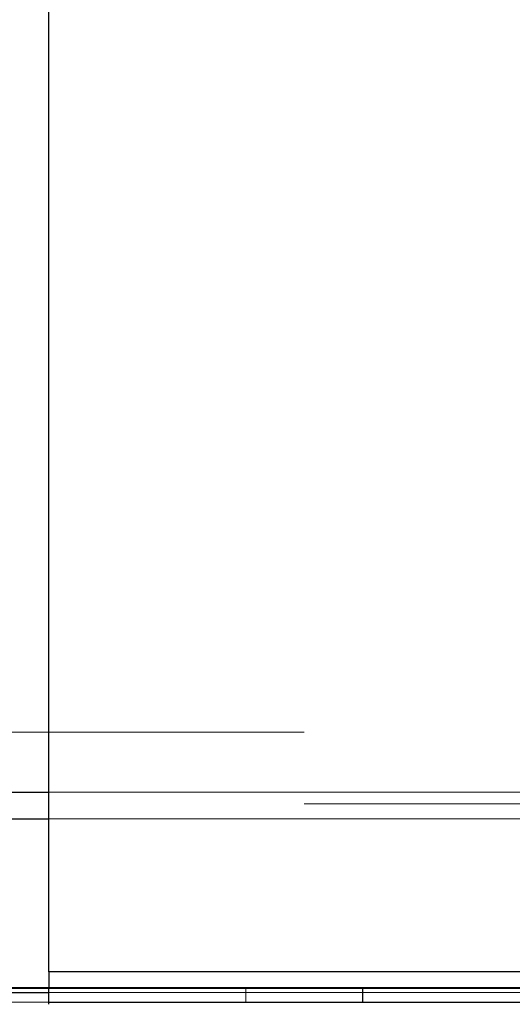
# Paper-space layout 'Top Level(2)' of a CAD drawing. Units: inches. Extents: x 0.1 to 11.1, y 0.2 to 8.4.
# Drawn here: x 2.9 to 2.9, y 2.1 to 2.2 of the extents above; entities that cross this region are included whole.
import ezdxf

# ---------------------------------------------------------------- set-up
doc = ezdxf.new("R2010")
doc.units = ezdxf.units.IN
doc.header["$MEASUREMENT"] = 0
doc.linetypes.add('HIDDEN', pattern=[0.075, 0.05, -0.025])

psp = doc.layouts.new('Top Level(2)')

# ---------------------------------------------------------------- linework, layer by layer
at = {"color": 7, "linetype": 'Continuous', "lineweight": 25}
for p, q in [((2.86656521, 2.06525231), (2.86656521, 2.55669281)), ((2.52456198, 2.09251398), (2.86656521, 2.09251398)), ((3.10164531, 2.06525231), (2.86656521, 2.06525231)), ((2.86656521, 2.06525231), (2.86656521, 2.06245231)), ((2.86656521, 2.06245231), (3.10164531, 2.06245231)), ((2.86656521, 2.05983564), (2.86656521, 2.06245231)), ((2.86656521, 2.05945231), (2.86656521, 2.05983564)), ((2.86656521, 2.05983564), (3.10164531, 2.05983564))]:
    psp.add_line(p, q, dxfattribs=at)
at = {"color": 7, "linetype": 'HIDDEN', "lineweight": 18}
for p, q in [((1.01206198, 2.10793731), (3.01206198, 2.10793731)), ((2.52456198, 2.09721398), (3.01206198, 2.09721398)), ((2.86656521, 2.09721398), (3.01206198, 2.09721398)), ((3.01206198, 2.09513064), (2.52456198, 2.09513064)), ((2.86656521, 2.09251398), (3.01206198, 2.09251398)), ((0.92247864, 2.06525231), (3.10164531, 2.06525231)), ((3.10164531, 2.06525231), (2.86656521, 2.06525231)), ((1.01206198, 2.06225231), (3.01206198, 2.06225231)), ((2.86656521, 2.06245231), (1.14521996, 2.06245231)), ((3.01206198, 2.06225231), (2.86656521, 2.06225231)), ((2.90164364, 2.06245231), (2.90164364, 2.05983564)), ((2.90164698, 2.06245231), (2.90164698, 2.05983564)), ((2.92247698, 2.05983564), (2.92247698, 2.06245231)), ((2.92248031, 2.05983564), (2.92248031, 2.06245231)), ((1.01206198, 2.06155231), (3.01206198, 2.06155231)), ((2.86656521, 2.06155231), (3.01206198, 2.06155231)), ((2.86656521, 2.05983564), (1.14521996, 2.05983564))]:
    psp.add_line(p, q, dxfattribs=at)
at = {"color": 8, "linetype": 'Continuous', "lineweight": 25}
for p, q in [((2.52456198, 2.09721398), (2.86656521, 2.09721398)), ((1.14521996, 2.06155231), (2.86656521, 2.06155231))]:
    psp.add_line(p, q, dxfattribs=at)

doc.saveas('drawing.dxf')
